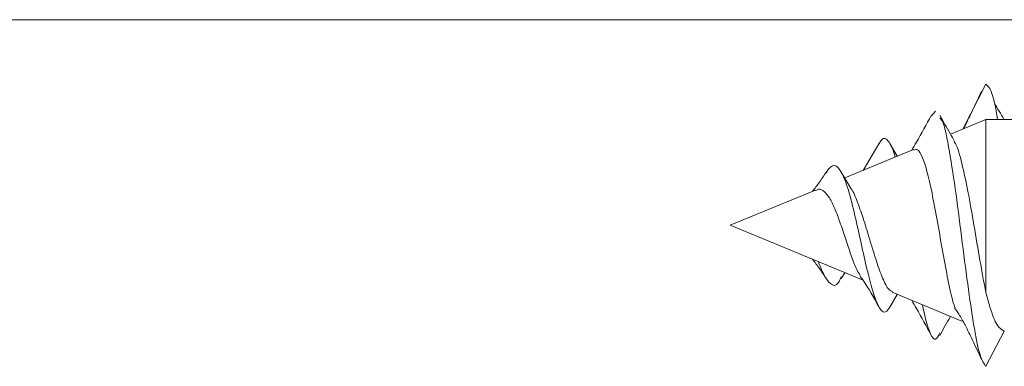
# Model space of a CAD drawing. Units: millimetres. Extents: x -596 to 929, y -983 to 1112.
# Drawn here: x 21 to 38, y 1070 to 1075 of the extents above; entities that cross this region are included whole.
import ezdxf

# ---------------------------------------------------------------- set-up
doc = ezdxf.new("R2010")
doc.units = ezdxf.units.MM

msp = doc.modelspace()

# ---------------------------------------------------------------- linework, layer by layer
at = {"color": 7, "linetype": 'Continuous', "lineweight": 18}
for p, q in [((20.159, 1075.445), (63.22, 1075.445)), ((37.412, 1073.583), (37.803, 1074.345)), ((36.948, 1073.885), (36.873, 1073.805)), ((37.803, 1073.745), (37.201, 1073.496)), ((38.362, 1073.745), (37.803, 1073.745)), ((37.803, 1073.745), (37.803, 1070.802)), ((35.984, 1073.333), (35.714, 1072.88)), ((36.296, 1073.121), (36.171, 1073.34)), ((36.575, 1073.236), (35.403, 1072.751)), ((35.514, 1072.568), (35.343, 1072.851)), ((34.906, 1072.545), (33.457, 1071.945)), ((33.457, 1071.945), (35.714, 1071.01)), ((35.343, 1071.039), (35.403, 1071.139)), ((36.171, 1070.55), (36.296, 1070.769)), ((36.21, 1070.805), (37.396, 1070.313)), ((37.803, 1069.545), (38.116, 1070.145))]:
    msp.add_line(p, q, dxfattribs=at)
for points, knots in [([(38.001, 1073.745), (37.993, 1073.798), (37.956, 1074.025), (37.89, 1074.273), (37.832, 1074.321), (37.803, 1074.345)], [0, 0, 0, 0, 0.129459, 0.556828, 1, 1, 1, 1]), ([(37.731, 1074.231), (37.682, 1074.126), (37.599, 1073.949), (37.485, 1073.706), (37.428, 1073.602), (37.417, 1073.583)], [0, 0, 0, 0, 0.537824, 0.915359, 1, 1, 1, 1]), ([(38.114, 1073.745), (38.113, 1073.747), (38.058, 1073.838), (38.002, 1073.932), (37.948, 1074.024)], [0, 0, 0, 0, 0.017403, 1, 1, 1, 1]), ([(36.873, 1073.814), (36.791, 1073.662), (36.683, 1073.463), (36.57, 1073.269), (36.543, 1073.223)], [0, 0, 0, 0, 0.76247, 1, 1, 1, 1]), ([(37.272, 1073.371), (37.246, 1073.416), (37.161, 1073.565), (37.078, 1073.716), (37.02, 1073.822)], [0, 0, 0, 0, 0.302878, 1, 1, 1, 1]), ([(37.803, 1069.545), (37.77, 1069.589), (37.706, 1069.677), (37.608, 1070.16), (37.507, 1070.831), (37.403, 1071.646), (37.296, 1072.495), (37.184, 1073.225), (37.093, 1073.693), (37.037, 1073.757), (37.021, 1073.775)], [0, 0, 0, 0, 0.135439, 0.267501, 0.400713, 0.534914, 0.67037, 0.806989, 0.945154, 1, 1, 1, 1]), ([(36.259, 1073.106), (36.257, 1073.115), (36.23, 1073.221), (36.177, 1073.343), (36.099, 1073.437), (36.034, 1073.424), (35.994, 1073.341), (35.983, 1073.317)], [0, 0, 0, 0, 0.0260635, 0.3071158, 0.5916818, 0.8838244, 1, 1, 1, 1]), ([(37.803, 1070.802), (37.77, 1070.979), (37.703, 1071.332), (37.602, 1071.946), (37.499, 1072.532), (37.397, 1073.007), (37.318, 1073.297), (37.273, 1073.353), (37.263, 1073.366)], [0, 0, 0, 0, 0.1950345, 0.3896464, 0.5803809, 0.7662043, 0.9481349, 1, 1, 1, 1]), ([(36.581, 1073.223), (36.6, 1073.231), (36.65, 1073.251), (36.726, 1073.112), (36.814, 1072.839), (36.899, 1072.443), (36.987, 1071.972), (37.072, 1071.471), (37.16, 1071.009), (37.228, 1070.679), (37.268, 1070.572), (37.28, 1070.541)], [0, 0, 0, 0, 0.076053, 0.191244, 0.309066, 0.4297, 0.554172, 0.68087, 0.811155, 0.943915, 1, 1, 1, 1]), ([(36.171, 1070.554), (36.147, 1070.519), (36.097, 1070.444), (36.017, 1070.488), (35.931, 1070.654), (35.841, 1070.949), (35.745, 1071.351), (35.644, 1071.818), (35.536, 1072.296), (35.42, 1072.706), (35.295, 1072.955), (35.184, 1072.989), (35.112, 1072.878), (35.088, 1072.841)], [0, 0, 0, 0, 0.080842, 0.1704496, 0.2598455, 0.3527385, 0.4456314, 0.5423346, 0.6393974, 0.7407476, 0.8437425, 0.948552, 1, 1, 1, 1]), ([(35.091, 1072.856), (35.051, 1072.795), (34.977, 1072.679), (34.894, 1072.573), (34.855, 1072.524)], [0, 0, 0, 0, 0.530509, 1, 1, 1, 1]), ([(34.91, 1072.536), (34.926, 1072.545), (34.978, 1072.575), (35.052, 1072.528), (35.15, 1072.417), (35.232, 1072.232), (35.328, 1071.992), (35.413, 1071.72), (35.507, 1071.45), (35.586, 1071.224), (35.64, 1071.133), (35.665, 1071.091)], [0, 0, 0, 0, 0.050031, 0.163762, 0.265112, 0.381589, 0.493934, 0.625484, 0.75072, 0.885661, 1, 1, 1, 1]), ([(36.216, 1070.819), (36.195, 1070.827), (36.14, 1070.846), (36.048, 1071.029), (35.944, 1071.32), (35.838, 1071.669), (35.732, 1072.029), (35.622, 1072.334), (35.552, 1072.521), (35.513, 1072.566), (35.513, 1072.567)], [0, 0, 0, 0, 0.102877, 0.265917, 0.422314, 0.574641, 0.720568, 0.862348, 0.99759, 1, 1, 1, 1]), ([(34.855, 1071.366), (34.894, 1071.317), (34.977, 1071.211), (35.051, 1071.095), (35.091, 1071.034)], [0, 0, 0, 0, 0.469487, 1, 1, 1, 1]), ([(35.345, 1071.068), (35.328, 1071.032), (35.269, 1070.904), (35.174, 1070.916), (35.06, 1071.072), (34.993, 1071.221), (34.957, 1071.323), (34.957, 1071.324)], [0, 0, 0, 0, 0.142005, 0.503409, 0.754454, 0.998419, 1, 1, 1, 1]), ([(35.66, 1071.088), (35.677, 1071.065), (35.794, 1070.9), (35.896, 1070.715), (35.984, 1070.557)], [0, 0, 0, 0, 0.13983, 1, 1, 1, 1]), ([(38.116, 1070.145), (38.075, 1070.167), (37.995, 1070.212), (37.889, 1070.482), (37.826, 1070.716), (37.803, 1070.802)], [0, 0, 0, 0, 0.3862179, 0.77604, 1, 1, 1, 1]), ([(36.543, 1070.667), (36.57, 1070.621), (36.683, 1070.427), (36.791, 1070.228), (36.873, 1070.076)], [0, 0, 0, 0, 0.237534, 1, 1, 1, 1]), ([(37.021, 1070.115), (36.997, 1070.064), (36.945, 1069.958), (36.864, 1070.076), (36.79, 1070.28), (36.743, 1070.508), (36.726, 1070.591)], [0, 0, 0, 0, 0.257232, 0.544044, 0.833614, 1, 1, 1, 1]), ([(37.269, 1070.54), (37.28, 1070.525), (37.302, 1070.496), (37.346, 1070.431), (37.396, 1070.347), (37.478, 1070.197), (37.599, 1069.942), (37.682, 1069.764), (37.731, 1069.659)], [0, 0, 0, 0, 0.084813, 0.169607, 0.259949, 0.362251, 0.625277, 1, 1, 1, 1]), ([(37.02, 1070.068), (37.078, 1070.174), (37.137, 1070.283), (37.199, 1070.391), (37.201, 1070.394)], [0, 0, 0, 0, 0.966439, 1, 1, 1, 1])]:
    msp.add_open_spline(points, degree=3, knots=knots, dxfattribs=at)

doc.saveas('drawing.dxf')
